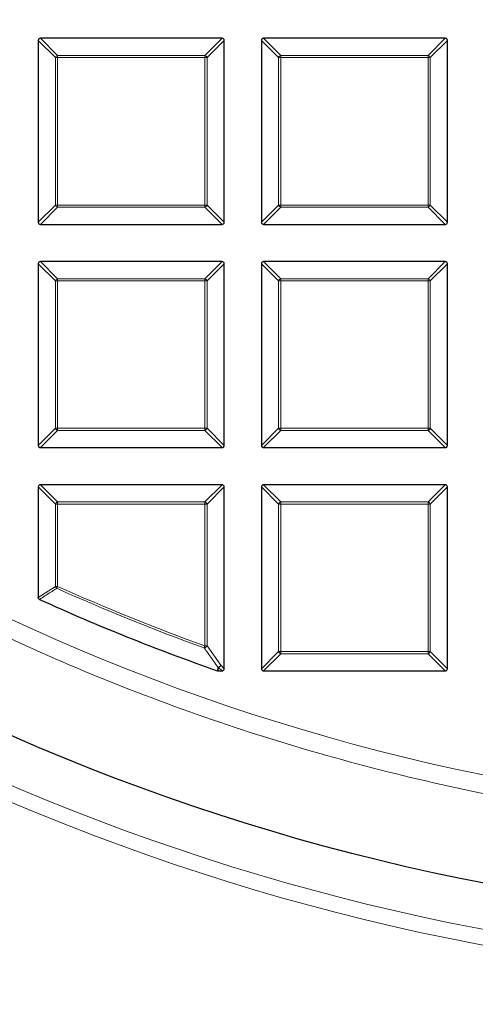
# Model space of a CAD drawing. Units: millimetres. Extents: x 0 to 420, y 0 to 297.
# Drawn here: x 104 to 115, y 147 to 169 of the extents above; entities that cross this region are included whole.
import ezdxf

# ---------------------------------------------------------------- set-up
doc = ezdxf.new("R2010")
doc.units = ezdxf.units.MM

msp = doc.modelspace()

# ---------------------------------------------------------------- linework, layer by layer
at = {"color": 7, "linetype": 'Continuous', "lineweight": 25}
for p, q in [((108.9231, 168.7553), (104.7363, 168.7553)), ((114.0659, 168.7553), (109.8792, 168.7553)), ((104.6868, 168.7058), (104.6868, 164.519)), ((108.9725, 164.519), (108.9725, 168.7058)), ((109.8297, 168.7058), (109.8297, 164.519)), ((114.1154, 164.519), (114.1154, 168.7058)), ((104.7363, 164.4696), (108.9231, 164.4696)), ((109.8792, 164.4696), (114.0659, 164.4696)), ((104.6868, 163.5629), (104.6868, 159.3762)), ((108.9231, 163.6124), (104.7363, 163.6124)), ((108.9725, 159.3762), (108.9725, 163.5629)), ((109.8297, 163.5629), (109.8297, 159.3762)), ((114.0659, 163.6124), (109.8792, 163.6124)), ((114.1154, 159.3762), (114.1154, 163.5629)), ((104.7363, 159.3267), (108.9231, 159.3267)), ((109.8792, 159.3267), (114.0659, 159.3267)), ((104.6868, 158.4201), (104.6868, 155.875)), ((108.9231, 158.4696), (104.7363, 158.4696)), ((108.9725, 154.2333), (108.9725, 158.4201)), ((109.8297, 158.4201), (109.8297, 154.2333)), ((114.0659, 158.4696), (109.8792, 158.4696)), ((114.1154, 154.2333), (114.1154, 158.4201)), ((108.8285, 154.1838), (108.8122, 154.1866)), ((108.8285, 154.1838), (108.9231, 154.1838)), ((109.8792, 154.1838), (114.0659, 154.1838))]:
    msp.add_line(p, q, dxfattribs=at)
at = {"color": 8, "linetype": 'Continuous', "lineweight": 18}
for p, q in [((104.7363, 168.7553), (105.1322, 168.3594)), ((108.5272, 168.3594), (108.9231, 168.7553)), ((109.8792, 168.7553), (110.2751, 168.3594)), ((113.67, 168.3594), (114.0659, 168.7553)), ((105.0827, 168.3099), (104.6868, 168.7058)), ((108.9725, 168.7058), (108.5766, 168.3099)), ((110.2256, 168.3099), (109.8297, 168.7058)), ((114.1154, 168.7058), (113.7195, 168.3099)), ((105.1322, 168.3099), (105.0827, 168.3099)), ((105.0827, 164.9149), (105.0827, 168.3099)), ((105.1322, 168.3594), (105.1322, 168.3099)), ((105.1322, 168.3594), (108.5272, 168.3594)), ((105.1322, 168.3099), (105.1322, 164.9149)), ((108.5272, 168.3099), (105.1322, 168.3099)), ((108.5272, 168.3594), (108.5272, 168.3099)), ((108.5766, 168.3099), (108.5272, 168.3099)), ((108.5272, 164.9149), (108.5272, 168.3099)), ((108.5766, 168.3099), (108.5766, 164.9149)), ((110.2256, 164.9149), (110.2256, 168.3099)), ((110.2751, 168.3099), (110.2256, 168.3099)), ((110.2751, 168.3594), (110.2751, 168.3099)), ((110.2751, 168.3594), (113.67, 168.3594)), ((113.67, 168.3099), (110.2751, 168.3099)), ((110.2751, 168.3099), (110.2751, 164.9149)), ((113.67, 168.3594), (113.67, 168.3099)), ((113.67, 164.9149), (113.67, 168.3099)), ((113.7195, 168.3099), (113.67, 168.3099)), ((113.7195, 168.3099), (113.7195, 164.9149)), ((104.6868, 164.519), (105.0827, 164.9149)), ((105.1322, 164.9149), (105.0827, 164.9149)), ((105.1322, 164.9149), (108.5272, 164.9149)), ((105.1322, 164.9149), (105.1322, 164.8655)), ((108.5272, 164.9149), (108.5272, 164.8655)), ((108.5766, 164.9149), (108.5272, 164.9149)), ((108.5766, 164.9149), (108.9725, 164.519)), ((109.8297, 164.519), (110.2256, 164.9149)), ((110.2751, 164.9149), (110.2256, 164.9149)), ((110.2751, 164.9149), (113.67, 164.9149)), ((110.2751, 164.9149), (110.2751, 164.8655)), ((113.7195, 164.9149), (113.67, 164.9149)), ((113.67, 164.9149), (113.67, 164.8655)), ((113.7195, 164.9149), (114.1154, 164.519)), ((105.1322, 164.8655), (104.7363, 164.4696)), ((108.5272, 164.8655), (105.1322, 164.8655)), ((108.9231, 164.4696), (108.5272, 164.8655)), ((110.2751, 164.8655), (109.8792, 164.4696)), ((113.67, 164.8655), (110.2751, 164.8655)), ((114.0659, 164.4696), (113.67, 164.8655)), ((105.0827, 163.167), (104.6868, 163.5629)), ((104.7363, 163.6124), (105.1322, 163.2165)), ((108.5272, 163.2165), (108.9231, 163.6124)), ((108.9725, 163.5629), (108.5766, 163.167)), ((110.2256, 163.167), (109.8297, 163.5629)), ((109.8792, 163.6124), (110.2751, 163.2165)), ((113.67, 163.2165), (114.0659, 163.6124)), ((114.1154, 163.5629), (113.7195, 163.167)), ((105.0827, 159.7721), (105.0827, 163.167)), ((105.1322, 163.167), (105.0827, 163.167)), ((105.1322, 163.2165), (105.1322, 163.167)), ((105.1322, 163.2165), (108.5272, 163.2165)), ((105.1322, 163.167), (105.1322, 159.7721)), ((108.5272, 163.167), (105.1322, 163.167)), ((108.5272, 163.2165), (108.5272, 163.167)), ((108.5272, 159.7721), (108.5272, 163.167)), ((108.5766, 163.167), (108.5272, 163.167)), ((108.5766, 163.167), (108.5766, 159.7721)), ((110.2256, 159.7721), (110.2256, 163.167)), ((110.2751, 163.167), (110.2256, 163.167)), ((110.2751, 163.2165), (110.2751, 163.167)), ((110.2751, 163.2165), (113.67, 163.2165)), ((113.67, 163.167), (110.2751, 163.167)), ((110.2751, 163.167), (110.2751, 159.7721)), ((113.67, 163.2165), (113.67, 163.167)), ((113.67, 159.7721), (113.67, 163.167)), ((113.7195, 163.167), (113.67, 163.167)), ((113.7195, 163.167), (113.7195, 159.7721)), ((104.6868, 159.3762), (105.0827, 159.7721)), ((105.1322, 159.7226), (104.7363, 159.3267)), ((105.1322, 159.7721), (105.0827, 159.7721)), ((105.1322, 159.7721), (105.1322, 159.7226)), ((105.1322, 159.7721), (108.5272, 159.7721)), ((108.5272, 159.7226), (105.1322, 159.7226)), ((108.5766, 159.7721), (108.5272, 159.7721)), ((108.5272, 159.7721), (108.5272, 159.7226)), ((108.9231, 159.3267), (108.5272, 159.7226)), ((108.5766, 159.7721), (108.9725, 159.3762)), ((109.8297, 159.3762), (110.2256, 159.7721)), ((110.2751, 159.7226), (109.8792, 159.3267)), ((110.2751, 159.7721), (110.2256, 159.7721)), ((110.2751, 159.7721), (113.67, 159.7721)), ((110.2751, 159.7721), (110.2751, 159.7226)), ((113.67, 159.7226), (110.2751, 159.7226)), ((113.67, 159.7721), (113.67, 159.7226)), ((113.7195, 159.7721), (113.67, 159.7721)), ((114.0659, 159.3267), (113.67, 159.7226)), ((113.7195, 159.7721), (114.1154, 159.3762)), ((105.0827, 158.0242), (104.6868, 158.4201)), ((104.7363, 158.4696), (105.1322, 158.0737)), ((108.5272, 158.0737), (108.9231, 158.4696)), ((108.9725, 158.4201), (108.5766, 158.0242)), ((110.2256, 158.0242), (109.8297, 158.4201)), ((109.8792, 158.4696), (110.2751, 158.0737)), ((113.67, 158.0737), (114.0659, 158.4696)), ((114.1154, 158.4201), (113.7195, 158.0242)), ((105.1322, 158.0242), (105.0827, 158.0242)), ((105.0827, 156.1306), (105.0827, 158.0242)), ((105.1322, 158.0737), (105.1322, 158.0242)), ((105.1322, 158.0737), (108.5272, 158.0737)), ((108.5272, 158.0242), (105.1322, 158.0242)), ((105.1322, 158.0242), (105.1322, 156.1306)), ((108.5272, 158.0737), (108.5272, 158.0242)), ((108.5766, 158.0242), (108.5272, 158.0242)), ((108.5272, 154.7603), (108.5272, 158.0242)), ((108.5766, 158.0242), (108.5766, 154.7603)), ((110.2751, 158.0242), (110.2256, 158.0242)), ((110.2256, 154.6292), (110.2256, 158.0242)), ((110.2751, 158.0737), (110.2751, 158.0242)), ((110.2751, 158.0737), (113.67, 158.0737)), ((110.2751, 158.0242), (110.2751, 154.6292)), ((113.67, 158.0242), (110.2751, 158.0242)), ((113.67, 158.0737), (113.67, 158.0242)), ((113.7195, 158.0242), (113.67, 158.0242)), ((113.67, 154.6292), (113.67, 158.0242)), ((113.7195, 158.0242), (113.7195, 154.6292)), ((104.6868, 155.875), (105.0827, 156.1306)), ((105.0827, 156.1306), (105.1322, 156.1306)), ((105.112, 156.0854), (105.1322, 156.1306)), ((108.5104, 154.7137), (108.5272, 154.7603)), ((108.5272, 154.7603), (108.5766, 154.7603)), ((108.5766, 154.7603), (108.8917, 154.3142)), ((109.8297, 154.2333), (110.2256, 154.6292)), ((110.2751, 154.5797), (109.8792, 154.1838)), ((110.2751, 154.6292), (110.2256, 154.6292)), ((110.2751, 154.6292), (110.2751, 154.5797)), ((110.2751, 154.6292), (113.67, 154.6292)), ((113.67, 154.5797), (110.2751, 154.5797)), ((113.67, 154.6292), (113.67, 154.5797)), ((113.7195, 154.6292), (113.67, 154.6292)), ((114.0659, 154.1838), (113.67, 154.5797)), ((113.7195, 154.6292), (114.1154, 154.2333)), ((108.8422, 154.2647), (108.8285, 154.1838)), ((108.9231, 154.1838), (108.8422, 154.2647)), ((108.8917, 154.3142), (108.9725, 154.2333))]:
    msp.add_line(p, q, dxfattribs=at)
at = {"color": 8, "linetype": 'Continuous', "lineweight": 18, "flags": 128}
msp.add_lwpolyline([(108.8122, 154.1866), (108.8218, 154.2436), (108.8259, 154.2674)], dxfattribs=at)
at = {"color": 8, "linetype": 'Continuous', "lineweight": 18}
for radius in [53.0968, 52.7389, 49.2484]:
    msp.add_circle((124.8297, 200.041), radius, dxfattribs=at)
at = {"color": 7, "linetype": 'Continuous', "lineweight": 25}
msp.add_circle((124.8297, 200.041), 51.6914, dxfattribs=at)
for radius, start, end in [(75, 155.325253, 264.618489), (48.5714, 245.53678, 250.74507)]:
    msp.add_arc((124.8297, 200.041), radius, start, end, dxfattribs=at)
at = {"color": 8, "linetype": 'Continuous', "lineweight": 18}
for centre, radius, start, end in [((124.8297, 200.041), 73.9294, 155.325253, 264.618489), ((105.1505, 168.2916), 0.0702, 105.11128, 164.88872), ((108.5088, 168.2916), 0.0702, 15.11128, 74.88872), ((110.2934, 168.2916), 0.0702, 105.11128, 164.88872), ((113.6517, 168.2916), 0.0702, 15.11128, 74.88872), ((105.1505, 164.9333), 0.0702, 195.11128, 254.88872), ((108.5088, 164.9333), 0.0702, 285.11128, 344.88872), ((110.2934, 164.9333), 0.0702, 195.11128, 254.88872), ((113.6517, 164.9333), 0.0702, 285.11128, 344.88872), ((105.1505, 163.1487), 0.0702, 105.11128, 164.88872), ((108.5088, 163.1487), 0.0702, 15.11128, 74.88872), ((110.2934, 163.1487), 0.0702, 105.11128, 164.88872), ((113.6517, 163.1487), 0.0702, 15.11128, 74.88872), ((105.1505, 159.7904), 0.0702, 195.11128, 254.88872), ((108.5088, 159.7904), 0.0702, 285.11128, 344.88872), ((110.2934, 159.7904), 0.0702, 195.11128, 254.88872), ((113.6517, 159.7904), 0.0702, 285.11128, 344.88872), ((105.1505, 158.0059), 0.0702, 105.11128, 164.88872), ((108.5088, 158.0059), 0.0702, 15.11128, 74.88872), ((110.2934, 158.0059), 0.0702, 105.11128, 164.88872), ((113.6517, 158.0059), 0.0702, 15.11128, 74.88872), ((105.1496, 156.1418), 0.0678, 189.56391, 236.2759), ((124.8297, 200.041), 48.1755, 245.83981, 250.19948), ((124.8297, 200.041), 48.126, 245.83981, 250.19948), ((108.5078, 154.7878), 0.0741, 271.99164, 338.20784), ((110.2934, 154.6475), 0.0702, 195.11128, 254.88872), ((113.6517, 154.6475), 0.0702, 285.11128, 344.88872), ((108.8229, 154.3414), 0.074, 272.30522, 338.42364), ((108.845, 154.3307), 0.0661, 253.16735, 267.56151), ((108.8239, 154.3325), 0.0702, 285.11128, 344.88872)]:
    msp.add_arc(centre, radius, start, end, dxfattribs=at)
at = {"color": 7, "linetype": 'Continuous', "lineweight": 25}
for centre, major_axis in [((104.7528, 168.6893), (-0.0522, 0.0522)), ((108.9066, 168.6893), (0.0522, 0.0522)), ((109.8957, 168.6893), (-0.0522, 0.0522)), ((114.0494, 168.6893), (0.0522, 0.0522)), ((104.7528, 164.5355), (-0.0522, -0.0522)), ((108.9066, 164.5355), (0.0522, -0.0522)), ((109.8957, 164.5355), (-0.0522, -0.0522)), ((114.0494, 164.5355), (0.0522, -0.0522)), ((104.7528, 163.5464), (-0.0522, 0.0522)), ((108.9066, 163.5464), (0.0522, 0.0522)), ((109.8957, 163.5464), (-0.0522, 0.0522)), ((114.0494, 163.5464), (0.0522, 0.0522)), ((104.7528, 159.3927), (-0.0522, -0.0522)), ((108.9066, 159.3927), (0.0522, -0.0522)), ((109.8957, 159.3927), (-0.0522, -0.0522)), ((114.0494, 159.3927), (0.0522, -0.0522)), ((104.7528, 158.4036), (-0.0522, 0.0522)), ((108.9066, 158.4036), (0.0522, 0.0522)), ((109.8957, 158.4036), (-0.0522, 0.0522)), ((114.0494, 158.4036), (0.0522, 0.0522)), ((108.9066, 154.2498), (0.0522, -0.0522)), ((109.8957, 154.2498), (-0.0522, -0.0522)), ((114.0494, 154.2498), (0.0522, -0.0522))]:
    msp.add_ellipse(centre, major_axis=major_axis, ratio=0.7745967, start_param=5.6241273, end_param=6.9422433, dxfattribs=at)
at = {"color": 8, "linetype": 'Continuous', "lineweight": 18}
for points, knots in [([(125.0225, 150.3663), (124.0978, 150.3776), (122.2354, 150.4005), (119.4312, 150.635), (116.6087, 151.0224), (113.781, 151.5815), (110.96, 152.3115), (108.1612, 153.2149), (105.4004, 154.291), (102.6956, 155.5363), (100.0612, 156.9467), (97.5117, 158.5159), (95.0614, 160.2359), (92.7234, 162.0967), (90.509, 164.0876), (88.4279, 166.1968), (86.4903, 168.4093), (84.703, 170.7108), (83.0708, 173.0864), (81.5954, 175.524), (80.2781, 178.0098), (79.1132, 180.5428), (78.0914, 183.1369), (77.2092, 185.8081), (76.4712, 188.5603), (75.8864, 191.3826), (75.4625, 194.2656), (75.2069, 197.1955), (75.1251, 200.1574), (75.2211, 203.1336), (75.4964, 206.1091), (75.9511, 209.068), (76.5833, 211.9942), (77.3889, 214.8717), (78.3624, 217.6859), (79.4966, 220.4232), (80.7819, 223.0685), (82.2077, 225.6098), (83.7615, 228.0375), (85.4356, 230.3429), (87.2074, 232.529), (88.4801, 233.889), (89.1119, 234.5642)], [0, 0, 0, 0, 0.0238324, 0.0480017, 0.0724819, 0.0972451, 0.1222617, 0.1475572, 0.173015, 0.1985993, 0.2242734, 0.25, 0.2757262, 0.3014001, 0.3269844, 0.3524424, 0.3777383, 0.4027545, 0.4275175, 0.4519977, 0.4761672, 0.5, 0.5238323, 0.5480017, 0.5724819, 0.5972451, 0.6222617, 0.6475572, 0.673015, 0.6985993, 0.7242734, 0.75, 0.7757262, 0.8014001, 0.8269844, 0.8524424, 0.8777383, 0.9027545, 0.9275175, 0.9519977, 0.9761674, 1, 1, 1, 1]), ([(105.112, 156.0854), (105.0938, 156.0737), (105.0032, 156.0151), (104.8711, 155.9299), (104.7572, 155.8566), (104.7158, 155.8299)], [0, 0, 0, 0, 0.13734635, 0.68673181, 1, 1, 1, 1]), ([(108.8259, 154.2674), (108.8103, 154.2894), (108.7324, 154.3991), (108.6272, 154.5478), (108.5377, 154.6749), (108.5104, 154.7137)], [0, 0, 0, 0, 0.1479738, 0.7398695, 1, 1, 1, 1])]:
    msp.add_open_spline(points, degree=3, knots=knots, dxfattribs=at)
at = {"color": 7, "linetype": 'Continuous', "lineweight": 25}
msp.add_open_spline([(104.7158, 155.8299), (104.711, 155.8327), (104.7012, 155.8382), (104.6913, 155.8519), (104.6872, 155.8648), (104.6869, 155.8726), (104.6868, 155.875)], degree=3, knots=[0, 0, 0, 0, 0.29400113, 0.58879215, 0.87069343, 1, 1, 1, 1], dxfattribs=at)

doc.saveas('drawing.dxf')
